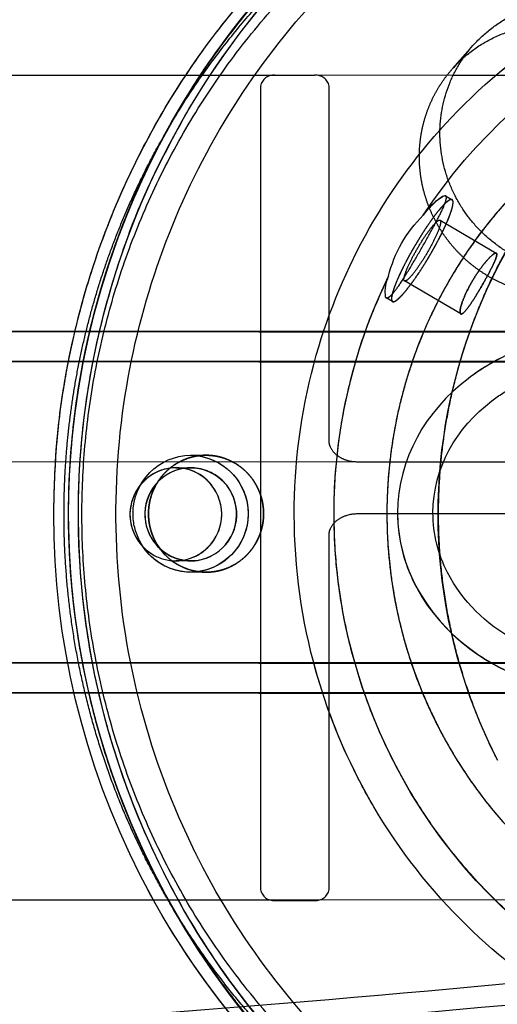
# Model space of a CAD drawing. Units: millimetres. Extents: x 41914 to 51161, y -7176 to 3949.
# Drawn here: x 48114 to 48158, y 78 to 168 of the extents above; entities that cross this region are included whole.
import ezdxf

# ---------------------------------------------------------------- set-up
doc = ezdxf.new("R2010")
doc.units = ezdxf.units.MM
doc.header["$LTSCALE"] = 500
doc.linetypes.add('Hidden', pattern=[4, 2, -2])
doc.layers.add('Make2D$Hidden$Curves', color=7, linetype='Hidden', true_color=0x000000)
doc.layers.add('Make2D$visible$Curves', color=7, linetype='Continuous', true_color=0x000000)

msp = doc.modelspace()

# ---------------------------------------------------------------- linework, layer by layer
at = {"layer": 'Make2D$Hidden$Curves', "color": 18, "lineweight": -3, "true_color": 0x000000}
for p, q in [((48063.779, 163.433), (48154.006, 163.385)), ((48063.78, 163.409), (48141.196, 163.367)), ((48153.23, 152.244), (48153.023, 152.18)), ((48153.301, 152.227), (48153.23, 152.244)), ((48153.345, 152.179), (48153.301, 152.227)), ((48153.301, 152.227), (48153.899, 151.876)), ((48152.745, 149.992), (48152.788, 149.981)), ((48152.788, 149.981), (48157.982, 146.936)), ((48157.939, 146.947), (48158.01, 146.905)), ((48149.638, 144.386), (48149.498, 144.368)), ((48154.691, 141.323), (48149.498, 144.368)), ((48148.387, 142.473), (48147.788, 142.824)), ((48148.332, 142.534), (48148.387, 142.473)), ((48148.387, 142.473), (48148.622, 142.503)), ((47995.19, 139.823), (48162.083, 139.649)), ((47995.166, 137.055), (48162.083, 136.88)), ((48145.181, 127.648), (46779.742, 128.379)), ((48129.735, 128.274), (48131.159, 128.274)), ((48128.37, 127.123), (48129.749, 127.123)), ((46821.612, 123.615), (48228.468, 122.862)), ((48129.749, 118.523), (48128.37, 118.523)), ((48131.159, 117.474), (48129.735, 117.474)), ((48346.481, 108.981), (47995.2, 109.193)), ((48346.479, 106.212), (48022.649, 106.42)), ((48126.294, 87.199), (48125.065, 89.507)), ((48232.453, 87.142), (47674.093, 87.441)), ((48137.524, 87.169), (47674.274, 87.417))]:
    msp.add_line(p, q, dxfattribs=at)
for points in [[(48137.525, 163.369), (48137.525, 163.369, 0.394278), (48136.196, 162.369), (48136.196, 88.169, 0.394008), (48137.524, 87.169)], [(48145.181, 127.648), (48145.069, 127.649), (48144.957, 127.655), (48144.845, 127.664), (48144.734, 127.676), (48144.623, 127.693), (48144.512, 127.712), (48144.402, 127.736), (48144.293, 127.763), (48144.185, 127.794), (48144.131, 127.811), (48144.078, 127.829), (48144.025, 127.848), (48143.972, 127.867), (48143.919, 127.888), (48143.867, 127.91), (48143.815, 127.933), (48143.764, 127.957), (48143.713, 127.981), (48143.663, 128.007), (48143.614, 128.034), (48143.564, 128.061), (48143.516, 128.09), (48143.468, 128.12), (48143.419, 128.151), (48143.372, 128.184), (48143.324, 128.218), (48143.278, 128.253), (48143.232, 128.289), (48143.188, 128.326), (48143.144, 128.365), (48143.101, 128.404), (48143.06, 128.445), (48143.019, 128.487), (48142.979, 128.529), (48142.941, 128.573), (48142.904, 128.618), (48142.868, 128.664), (48142.834, 128.712), (48142.801, 128.76), (48142.769, 128.81), (48142.739, 128.861), (48142.711, 128.913), (48142.684, 128.965), (48142.66, 129.019), (48142.648, 129.046), (48142.637, 129.073), (48142.626, 129.1), (48142.616, 129.128), (48142.607, 129.155), (48142.598, 129.183), (48142.589, 129.211), (48142.581, 129.239), (48142.573, 129.268), (48142.566, 129.296), (48142.56, 129.325), (48142.554, 129.354), (48142.548, 129.382), (48142.543, 129.411), (48142.539, 129.441), (48142.535, 129.47), (48142.532, 129.499), (48142.529, 129.529), (48142.527, 129.559), (48142.526, 129.588), (48142.525, 129.618), (48142.525, 129.648), (48142.525, 162.367, 0.394008), (48141.196, 163.367)], [(48162.074, 106.248), (47995.153, 106.422), (47994.875, 106.423), (47994.714, 106.426), (47994.47, 106.432, -0.970407), (47994.319, 139.811), (47994.632, 139.821), (47995.051, 139.825), (48346.502, 139.613)], [(48162.039, 109.017), (47995.166, 109.19), (47994.902, 109.192), (47994.763, 109.194), (47994.566, 109.198), (47994.268, 109.211, -0.960845), (47994.443, 137.045), (47994.693, 137.053), (47995.063, 137.057), (48346.5, 136.845)], [(48137.525, 87.169), (48141.196, 87.167, 0.394278), (48142.525, 88.167), (48142.525, 120.886), (48142.525, 120.916), (48142.526, 120.946), (48142.527, 120.976), (48142.529, 121.005), (48142.532, 121.035), (48142.535, 121.064), (48142.539, 121.094), (48142.543, 121.123), (48142.548, 121.152), (48142.554, 121.181), (48142.56, 121.21), (48142.566, 121.238), (48142.573, 121.267), (48142.581, 121.295), (48142.589, 121.323), (48142.598, 121.351), (48142.607, 121.379), (48142.616, 121.407), (48142.626, 121.434), (48142.637, 121.462), (48142.648, 121.489), (48142.66, 121.516), (48142.684, 121.569), (48142.711, 121.621), (48142.739, 121.673), (48142.769, 121.724), (48142.801, 121.774), (48142.834, 121.822), (48142.868, 121.87), (48142.904, 121.916), (48142.941, 121.961), (48142.979, 122.005), (48143.019, 122.047), (48143.06, 122.089), (48143.101, 122.13), (48143.144, 122.169), (48143.188, 122.207), (48143.232, 122.245), (48143.278, 122.281), (48143.324, 122.316), (48143.372, 122.35), (48143.419, 122.382), (48143.468, 122.414), (48143.516, 122.444), (48143.564, 122.472), (48143.614, 122.5), (48143.663, 122.527), (48143.714, 122.552), (48143.764, 122.577), (48143.816, 122.601), (48143.867, 122.624), (48143.919, 122.645), (48143.972, 122.666), (48144.025, 122.686), (48144.078, 122.705), (48144.131, 122.722), (48144.185, 122.739), (48144.293, 122.77), (48144.401, 122.797), (48144.51, 122.82), (48144.62, 122.84), (48144.73, 122.856), (48144.843, 122.869), (48144.956, 122.878), (48145.069, 122.883), (48145.182, 122.885), (48228.467, 122.862)]]:
    msp.add_lwpolyline(points, format="xyb", dxfattribs=at)
msp.add_lwpolyline([(48228.467, 127.624), (48145.182, 127.648)], dxfattribs=at)
at = {"layer": 'Make2D$Hidden$Curves', "color": 18, "lineweight": -3, "true_color": 0x000000, "extrusion": (0, 0, -1)}
for centre, radius, start, end in [((-48189.958, 124.356), 71.002, 33.35737, 96.40116), ((-48190.059, 124.122), 71.203, 29.40195, 89.28879), ((-48191.382, 123.766), 71.762, 33.50271, 62.94282), ((-48191.744, 123.459), 72.233, 33.54512, 46.09534), ((-48202.574, 122.853), 49.957, 332.88262, 62.60185), ((-48192.26, 123.481), 49.099, 33.2969, 62.94197), ((-48191.904, 122.868), 73.446, 330.94394, 33.49242), ((-48192.811, 122.866), 73.45, 333.03371, 33.46862), ((-48203.493, 122.853), 43.92, 332.88099, 62.58455), ((-48204.834, 122.851), 41.273, 332.90174, 62.58272), ((-48191.929, 122.823), 73.47, 330.42857, 29.56324), ((-48159.471, 142.021), 11.784, 13.67404, 45.56927), ((-48193.27, 122.875), 50.284, 333.04483, 25.85884), ((-48129.776, 122.915), 5.359, 359.56481, 89.55809), ((-48129.644, 122.862), 5.413, 90.96022, 242.78368), ((-48129.652, 122.874), 5.401, 90.8771, 269.1229), ((-48190.489, 122.802), 73.408, 333.02783, 0.0161), ((-48129.885, 122.873), 5.468, 333.02783, 0.0161), ((-48129.732, 122.755), 5.278, 243.10215, 333.41338), ((-48129.751, 122.782), 5.307, 270.1754, 333.24996), ((-48166.609, 124.378), 14.862, 297.92284, 332.16636), ((-48191.988, 122.033), 48.759, 270.18575, 333.24348), ((-48189.733, 122.442), 72.571, 319.55734, 333.01083), ((-48190.992, 121.651), 71.278, 270.54492, 333.24127), ((-48189.688, 122.409), 72.516, 319.55416, 330.95131), ((-48190.06, 121.524), 71.203, 270.7171, 330.59537)]:
    msp.add_arc(centre, radius, start, end, dxfattribs=at)
at = {"layer": 'Make2D$Hidden$Curves', "color": 18, "lineweight": -3, "true_color": 0x000000}
for centre, radius, start, end in [((48155.549, 147.65), 5.146, 116.77991, 147.22635), ((48157.26, 146.003), 7.491, 124.45017, 143.71724), ((48153.796, 151.71), 0.19, 33.51422, 134.08471), ((48151.108, 143.341), 3.417, 154.60684, 187.38852), ((48147.88, 142.978), 0.178, 205.52455, 310.00263), ((48128.426, 122.825), 4.298, 90.73616, 207.39652), ((48128.442, 122.813), 4.311, 90.94678, 239.48889), ((48129.784, 122.84), 4.287, 116.82108, 295.77252), ((48129.842, 122.821), 4.331, 117.39815, 207.11738), ((48129.75, 122.916), 4.205, 26.60619, 116.87828), ((48129.713, 122.806), 4.287, 296.82108, 115.77252), ((48128.304, 122.823), 4.301, 270.8771, 89.1229), ((48128.357, 122.896), 4.227, 26.7565, 89.81814), ((48128.315, 122.821), 4.298, 270.73616, 27.39652), ((48129.655, 122.825), 4.331, 297.39815, 27.11738), ((48128.418, 122.782), 4.272, 206.92906, 239.55149), ((48129.796, 122.782), 4.272, 206.92906, 239.55149), ((48131.175, 122.782), 5.307, 206.75004, 269.82459), ((48128.372, 122.709), 4.186, 239.58291, 269.97561), ((48129.75, 122.709), 4.186, 239.58291, 269.97561), ((48129.747, 122.705), 4.182, 270.01644, 297.02643), ((48166.556, 124.946), 18.248, 208.13395, 247.75937)]:
    msp.add_arc(centre, radius, start, end, dxfattribs=at)
for points, knots in [([(48010.588, 140.913), (48011.62, 164.143), (48014.652, 187.283), (48019.637, 209.981), (48024.888, 233.893), (48032.306, 257.315), (48041.768, 279.854), (48051.58, 303.228), (48063.59, 325.652), (48077.582, 346.721), (48091.839, 368.189), (48108.154, 388.251), (48126.221, 406.53), (48144.291, 424.811), (48164.113, 441.309), (48185.317, 455.714), (48206.131, 469.854), (48228.277, 481.978), (48251.354, 491.865), (48273.61, 501.4), (48296.733, 508.855), (48320.332, 514.106), (48342.735, 519.09), (48365.568, 522.088), (48388.484, 523.05)], [0, 0, 0, 0, 69.85062, 69.85062, 69.85062, 143.44618, 143.44618, 143.44618, 219.773433, 219.773433, 219.773433, 297.549048, 297.549048, 297.549048, 375.33288, 375.33288, 375.33288, 451.683069, 451.683069, 451.683069, 525.312024, 525.312024, 525.312024, 595.200233, 595.200233, 595.200233, 595.200233]), ([(48389.654, 495.21), (48368.38, 494.317), (48347.183, 491.535), (48326.383, 486.907), (48304.47, 482.032), (48282.998, 475.109), (48262.327, 466.253), (48240.891, 457.069), (48220.316, 445.805), (48200.975, 432.666), (48181.267, 419.278), (48162.84, 403.941), (48146.038, 386.943), (48129.235, 369.943), (48114.059, 351.281), (48100.794, 331.306), (48087.773, 311.699), (48076.594, 290.828), (48067.46, 269.069), (48058.65, 248.083), (48051.743, 226.273), (48046.852, 204.005), (48042.21, 182.866), (48039.385, 161.313), (48038.424, 139.675)], [0, 0, 0, 0, 65.027196, 65.027196, 65.027196, 133.540827, 133.540827, 133.540827, 204.597363, 204.597363, 204.597363, 277.002458, 277.002458, 277.002458, 349.415352, 349.415352, 349.415352, 420.493534, 420.493534, 420.493534, 489.037856, 489.037856, 489.037856, 554.099565, 554.099565, 554.099565, 554.099565]), ([(48130.49, 90.94), (48130.371, 91.174), (48128.135, 95.624), (48124.708, 104.761), (48122.474, 118.847), (48123.083, 132.734), (48126.261, 145.867), (48131.655, 157.831), (48139.161, 168.556), (48148.774, 177.917), (48160.313, 185.396), (48173.443, 190.475), (48187.315, 192.743), (48200.991, 192.124), (48213.925, 188.898), (48221.78, 185.247), (48225.504, 183.063)], [257.939765, 257.939765, 257.939765, 257.939765, 258.732195, 272.925431, 287.118667, 301.311903, 314.41121, 327.510517, 340.609824, 353.709131, 367.902367, 382.095603, 396.288839, 410.482075, 423.581382, 436.680689, 436.680689, 436.680689, 436.680689]), ([(48160.585, 184.993), (48164.73, 187.105), (48173.465, 190.478), (48187.315, 192.743), (48200.991, 192.124), (48213.925, 188.898), (48221.78, 185.247), (48225.504, 183.063), (48229.228, 180.88), (48236.269, 175.799), (48245.488, 166.038), (48252.854, 154.321), (48257.855, 140.988), (48260.089, 126.902), (48259.479, 113.015), (48256.302, 99.881), (48250.908, 87.918), (48243.402, 77.193), (48233.789, 67.832), (48222.25, 60.352), (48209.12, 55.274), (48195.248, 53.005), (48181.572, 53.624), (48168.638, 56.851), (48156.856, 62.328), (48146.294, 69.95), (48137.256, 79.519), (48132.512, 86.972), (48130.49, 90.94)], [-68.712638, -68.712638, -68.712638, -68.712638, -54.585086, -40.39185, -26.198614, -13.099307, 0, 0, 0, 13.099307, 26.198614, 40.39185, 54.585086, 68.778322, 82.971558, 96.070865, 109.170172, 122.269479, 135.368786, 149.562022, 163.755258, 177.948495, 192.141731, 205.241038, 218.340345, 231.439652, 244.538959, 257.939765, 257.939765, 257.939765, 257.939765]), ([(48130.49, 90.94), (48130.371, 91.174), (48128.135, 95.624), (48124.708, 104.761), (48122.474, 118.847), (48123.083, 132.734), (48126.261, 145.867), (48131.655, 157.831), (48139.161, 168.556), (48148.774, 177.917), (48156.383, 182.849), (48160.566, 184.983), (48160.585, 184.993)], [257.939765, 257.939765, 257.939765, 257.939765, 258.732195, 272.925431, 287.118667, 301.311903, 314.41121, 327.510517, 340.609824, 353.709131, 367.902367, 367.968051, 367.968051, 367.968051, 367.968051]), ([(48225.504, 183.063), (48229.228, 180.88), (48236.269, 175.799), (48245.488, 166.038), (48252.854, 154.321), (48257.855, 140.988), (48260.089, 126.902), (48259.479, 113.015), (48256.302, 99.881), (48250.908, 87.918), (48243.402, 77.193), (48233.789, 67.832), (48222.25, 60.352), (48209.12, 55.274), (48195.248, 53.005), (48181.572, 53.624), (48168.638, 56.851), (48156.856, 62.328), (48146.294, 69.95), (48137.256, 79.519), (48132.512, 86.972), (48130.49, 90.94)], [0, 0, 0, 0, 13.099307, 26.198614, 40.39185, 54.585086, 68.778322, 82.971558, 96.070865, 109.170172, 122.269479, 135.368786, 149.562022, 163.755258, 177.948495, 192.141731, 205.241038, 218.340345, 231.439652, 244.538959, 257.939765, 257.939765, 257.939765, 257.939765]), ([(48145.125, 98.615), (48143.407, 101.987), (48140.304, 110.11), (48138.669, 123.482), (48140.692, 137.269), (48145.828, 149.522), (48153.71, 160.164), (48164.457, 168.837), (48177.657, 174.505), (48191.88, 176.299), (48205.458, 174.244), (48213.629, 170.712), (48217.268, 168.579), (48220.907, 166.446), (48228.005, 161.025), (48234.199, 153.111), (48236.955, 148.082), (48237.438, 147.134)], [-135.738091, -135.738091, -135.738091, -135.738091, -124.3476, -109.754215, -95.698137, -82.8984, -70.098663, -56.042585, -41.4492, -26.855815, -12.799737, 0, 0, 0, 12.799737, 26.855815, 30.058699, 30.058699, 30.058699, 30.058699]), ([(48237.438, 147.134), (48239.156, 143.762), (48242.259, 135.639), (48243.894, 122.267), (48241.871, 108.479), (48236.735, 96.227), (48228.853, 85.584), (48218.106, 76.912), (48204.906, 71.243), (48190.683, 69.45), (48177.105, 71.505), (48165.039, 76.72), (48154.558, 84.723), (48146.017, 95.636), (48140.435, 109.04), (48138.669, 123.482), (48140.692, 137.269), (48145.828, 149.522), (48153.71, 160.164), (48161.673, 166.591), (48166.833, 169.463), (48167.964, 170.04)], [30.058699, 30.058699, 30.058699, 30.058699, 41.4492, 56.042585, 70.098663, 82.8984, 95.698137, 109.754215, 124.3476, 138.940985, 152.997063, 165.7968, 178.596537, 192.652615, 207.246, 221.839385, 235.895463, 248.6952, 261.494937, 275.551015, 279.408014, 279.408014, 279.408014, 279.408014]), ([(48147.719, 142.902), (48147.752, 142.837), (48147.8, 142.804), (48147.863, 142.804), (48147.987, 142.804), (48148.166, 142.935), (48148.618, 143.437), (48148.887, 143.804), (48149.19, 144.262), (48149.493, 144.72), (48149.825, 145.259), (48150.524, 146.432), (48150.884, 147.054), (48151.237, 147.674), (48151.589, 148.295), (48151.928, 148.901), (48152.531, 150.018), (48152.79, 150.519), (48152.985, 150.937), (48153.18, 151.355), (48153.306, 151.683), (48153.384, 152.08), (48153.368, 152.188), (48153.301, 152.227)], [16.163274, 16.163274, 16.163274, 16.163274, 17.245503, 17.245503, 17.245503, 19.401534, 19.401534, 21.556888, 21.556888, 21.556888, 23.71224, 23.71224, 25.868255, 25.868255, 25.868255, 28.02427, 28.02427, 30.179622, 30.179622, 30.179622, 32.334976, 32.334976, 34.009301, 34.009301, 34.009301, 34.009301]), ([(48147.995, 142.842), (48148.103, 142.897), (48148.236, 143.013), (48148.618, 143.437), (48148.887, 143.804), (48149.19, 144.262), (48149.493, 144.72), (48149.825, 145.259), (48150.524, 146.432), (48150.884, 147.054), (48151.237, 147.674), (48151.589, 148.295), (48151.928, 148.901), (48152.531, 150.018), (48152.79, 150.519), (48152.985, 150.937), (48153.18, 151.355), (48153.306, 151.683), (48153.375, 152.032), (48153.373, 152.123), (48153.345, 152.179)], [17.917045, 17.917045, 17.917045, 17.917045, 19.401534, 19.401534, 21.556888, 21.556888, 21.556888, 23.71224, 23.71224, 25.868255, 25.868255, 25.868255, 28.02427, 28.02427, 30.179622, 30.179622, 30.179622, 32.334976, 32.334976, 33.546981, 33.546981, 33.546981, 33.546981]), ([(48149.498, 144.368), (48149.455, 144.393), (48149.438, 144.462), (48149.447, 144.572), (48149.459, 144.713), (48149.515, 144.921), (48149.611, 145.182), (48149.707, 145.444), (48149.842, 145.754), (48150.008, 146.096), (48150.174, 146.438), (48150.368, 146.804), (48150.578, 147.174), (48150.789, 147.545), (48151.012, 147.911), (48151.234, 148.253), (48151.457, 148.595), (48151.675, 148.905), (48151.876, 149.167), (48152.077, 149.428), (48152.258, 149.636), (48152.407, 149.777), (48152.556, 149.919), (48152.671, 149.992), (48152.745, 149.992)], [10.567078, 10.567078, 10.567078, 10.567078, 11.564818, 11.564818, 11.564818, 12.849755, 12.849755, 12.849755, 14.134691, 14.134691, 14.134691, 15.419705, 15.419705, 15.419705, 16.704719, 16.704719, 16.704719, 17.989654, 17.989654, 17.989654, 19.274591, 19.274591, 19.274591, 20.559606, 20.559606, 20.559606, 20.559606]), ([(48152.788, 149.981), (48152.831, 149.956), (48152.849, 149.887), (48152.839, 149.777), (48152.827, 149.636), (48152.772, 149.428), (48152.675, 149.167), (48152.579, 148.905), (48152.444, 148.595), (48152.278, 148.253), (48152.112, 147.911), (48151.918, 147.545), (48151.708, 147.174), (48151.498, 146.804), (48151.275, 146.438), (48151.052, 146.096), (48150.829, 145.754), (48150.611, 145.444), (48150.41, 145.182), (48150.209, 144.921), (48150.028, 144.713), (48149.879, 144.572), (48149.73, 144.43), (48149.615, 144.357), (48149.541, 144.357), (48149.525, 144.357), (48149.51, 144.361), (48149.498, 144.368)], [0.287338, 0.287338, 0.287338, 0.287338, 1.285015, 1.285015, 1.285015, 2.569951, 2.569951, 2.569951, 3.854887, 3.854887, 3.854887, 5.139901, 5.139901, 5.139901, 6.424915, 6.424915, 6.424915, 7.709851, 7.709851, 7.709851, 8.994787, 8.994787, 8.994787, 10.279803, 10.279803, 10.279803, 10.567078, 10.567078, 10.567078, 10.567078]), ([(48237.438, 147.134), (48239.156, 143.762), (48242.259, 135.639), (48243.894, 122.267), (48241.871, 108.479), (48236.735, 96.227), (48228.853, 85.584), (48218.106, 76.912), (48204.906, 71.243), (48190.683, 69.45), (48177.105, 71.505), (48165.039, 76.72), (48154.558, 84.723), (48148.364, 92.637), (48145.608, 97.667), (48145.125, 98.615)], [30.058699, 30.058699, 30.058699, 30.058699, 41.4492, 56.042585, 70.098663, 82.8984, 95.698137, 109.754215, 124.3476, 138.940985, 152.997063, 165.7968, 178.596537, 192.652615, 195.85551, 195.85551, 195.85551, 195.85551]), ([(48158.01, 146.905), (48158.027, 146.871), (48158.03, 146.816), (48158.018, 146.741), (48157.996, 146.605), (48157.927, 146.406), (48157.817, 146.152), (48157.706, 145.899), (48157.558, 145.597), (48157.382, 145.261), (48157.206, 144.925), (48157.007, 144.562), (48156.796, 144.191), (48156.586, 143.821), (48156.369, 143.451), (48156.156, 143.104), (48155.943, 142.756), (48155.738, 142.438), (48155.551, 142.168), (48155.364, 141.898), (48155.197, 141.683), (48155.058, 141.535), (48154.919, 141.388), (48154.81, 141.312), (48154.735, 141.312), (48154.661, 141.312), (48154.624, 141.388), (48154.626, 141.535), (48154.628, 141.683), (48154.67, 141.898), (48154.752, 142.168), (48154.835, 142.438), (48154.956, 142.756), (48155.112, 143.104), (48155.268, 143.451), (48155.456, 143.821), (48155.666, 144.191), (48155.877, 144.562), (48156.106, 144.925), (48156.338, 145.261), (48156.571, 145.597), (48156.803, 145.899), (48157.018, 146.152), (48157.233, 146.406), (48157.427, 146.605), (48157.586, 146.741), (48157.744, 146.877), (48157.865, 146.947), (48157.939, 146.947)], [0.574845, 0.574845, 0.574845, 0.574845, 1.2863, 1.2863, 1.2863, 2.572523, 2.572523, 2.572523, 3.858745, 3.858745, 3.858745, 5.145045, 5.145045, 5.145045, 6.431345, 6.431345, 6.431345, 7.717568, 7.717568, 7.717568, 9.003791, 9.003791, 9.003791, 10.290093, 10.290093, 10.290093, 11.576394, 11.576394, 11.576394, 12.862617, 12.862617, 12.862617, 14.14884, 14.14884, 14.14884, 15.43514, 15.43514, 15.43514, 16.72144, 16.72144, 16.72144, 18.007662, 18.007662, 18.007662, 19.293885, 19.293885, 19.293885, 20.580189, 20.580189, 20.580189, 20.580189]), ([(48157.939, 146.947), (48158.014, 146.947), (48158.04, 146.877), (48158.018, 146.741), (48157.996, 146.605), (48157.927, 146.406), (48157.817, 146.152), (48157.706, 145.899), (48157.558, 145.597), (48157.382, 145.261), (48157.206, 144.925), (48157.007, 144.562), (48156.796, 144.191), (48156.586, 143.821), (48156.369, 143.451), (48156.156, 143.104), (48155.943, 142.756), (48155.738, 142.438), (48155.551, 142.168), (48155.364, 141.898), (48155.197, 141.683), (48155.058, 141.535), (48154.919, 141.388), (48154.81, 141.312), (48154.735, 141.312), (48154.661, 141.312), (48154.624, 141.388), (48154.626, 141.535), (48154.628, 141.683), (48154.67, 141.898), (48154.752, 142.168), (48154.835, 142.438), (48154.956, 142.756), (48155.112, 143.104), (48155.268, 143.451), (48155.456, 143.821), (48155.666, 144.191), (48155.877, 144.562), (48156.106, 144.925), (48156.338, 145.261), (48156.571, 145.597), (48156.803, 145.899), (48157.018, 146.152), (48157.233, 146.406), (48157.427, 146.605), (48157.586, 146.741), (48157.744, 146.877), (48157.865, 146.947), (48157.939, 146.947)], [0, 0, 0, 0, 1.2863, 1.2863, 1.2863, 2.572523, 2.572523, 2.572523, 3.858745, 3.858745, 3.858745, 5.145045, 5.145045, 5.145045, 6.431345, 6.431345, 6.431345, 7.717568, 7.717568, 7.717568, 9.003791, 9.003791, 9.003791, 10.290093, 10.290093, 10.290093, 11.576394, 11.576394, 11.576394, 12.862617, 12.862617, 12.862617, 14.14884, 14.14884, 14.14884, 15.43514, 15.43514, 15.43514, 16.72144, 16.72144, 16.72144, 18.007662, 18.007662, 18.007662, 19.293885, 19.293885, 19.293885, 20.580189, 20.580189, 20.580189, 20.580189]), ([(48159.649, 137.833), (48158.132, 137.182), (48156.69, 136.353), (48151.496, 132.389), (48148.858, 127.977), (48148.858, 122.947), (48148.858, 117.916), (48151.496, 113.503), (48156.689, 109.537), (48158.131, 108.708), (48159.649, 108.056)], [2.666632, 2.666632, 2.666632, 2.666632, 2.867908, 2.867908, 3.458605, 3.458605, 3.458605, 4.049348, 4.049348, 4.250697, 4.250697, 4.250697, 4.250697]), ([(48158.4, 137.248), (48157.338, 136.707), (48156.322, 136.073), (48151.496, 132.389), (48148.858, 127.977), (48148.858, 122.947), (48148.858, 120.579), (48149.442, 118.348), (48150.465, 116.342)], [2.722668, 2.722668, 2.722668, 2.722668, 2.867908, 2.867908, 3.458605, 3.458605, 3.458605, 3.736631, 3.736631, 3.736631, 3.736631]), ([(48153.466, 117.438), (48152.614, 119.111), (48152.126, 120.972), (48152.127, 122.946), (48152.127, 127.144), (48154.329, 130.824), (48158.224, 133.795), (48158.922, 134.246), (48159.649, 134.643)], [1.7154462, 1.7154462, 1.7154462, 1.7154462, 1.9472798, 1.9472798, 1.9472798, 2.4401265, 2.4401265, 2.5410395, 2.5410395, 2.5410395, 2.5410395]), ([(48038.878, 106.992), (48039.761, 85.351), (48042.508, 63.788), (48047.074, 42.631), (48051.885, 20.345), (48058.714, -1.491), (48067.448, -22.509), (48076.504, -44.302), (48087.607, -65.215), (48100.558, -84.87), (48113.751, -104.894), (48128.86, -123.612), (48145.602, -140.674), (48162.342, -157.735), (48180.714, -173.14), (48200.374, -186.601), (48219.668, -199.813), (48240.202, -211.152), (48261.605, -220.416), (48282.244, -229.349), (48303.691, -236.351), (48325.586, -241.308), (48346.369, -246.012), (48367.557, -248.874), (48388.827, -249.846)], [0, 0, 0, 0, 65.061958, 65.061958, 65.061958, 133.606539, 133.606539, 133.606539, 204.684681, 204.684681, 204.684681, 277.09764, 277.09764, 277.09764, 349.502958, 349.502958, 349.502958, 420.559774, 420.559774, 420.559774, 489.073308, 489.073308, 489.073308, 554.100323, 554.100323, 554.100323, 554.100323]), ([(48387.553, -277.681), (48364.642, -276.634), (48341.819, -273.551), (48319.435, -268.484), (48295.855, -263.146), (48272.76, -255.605), (48250.537, -245.987), (48227.496, -236.015), (48205.395, -223.809), (48184.631, -209.592), (48163.479, -195.108), (48143.717, -178.537), (48125.713, -160.189), (48107.712, -141.843), (48091.47, -121.721), (48077.291, -100.2), (48063.374, -79.079), (48051.445, -56.611), (48041.717, -33.202), (48032.336, -10.627), (48025.003, 12.822), (48019.838, 36.753), (48014.935, 59.469), (48011.986, 82.62), (48011.038, 105.854)], [0, 0, 0, 0, 69.887939, 69.887939, 69.887939, 143.516612, 143.516612, 143.516612, 219.866839, 219.866839, 219.866839, 297.650601, 297.650601, 297.650601, 375.425977, 375.425977, 375.425977, 451.752933, 451.752933, 451.752933, 525.348603, 525.348603, 525.348603, 595.199419, 595.199419, 595.199419, 595.199419])]:
    msp.add_open_spline(points, degree=3, knots=knots, dxfattribs=at)
msp.add_rational_spline([(48117.081, 122.823), (48117.081, 195.323), (48188.479, 195.323)], [1, 0.707106781187, 1], degree=2, dxfattribs=at)
for points, weights, knots in [([(48117.081, 122.823), (48117.081, 195.323), (48188.479, 195.323), (48193.538, 195.323), (48198.546, 194.599)], [1, 0.707106781187, 1, 0.971490535143, 0.948531144745], [0, 0, 0, 4.483572, 4.483572, 4.919991, 4.919991, 4.919991]), ([(48221.879, 58.075), (48187.484, 40.55), (48154.158, 60.088), (48092.325, 96.338), (48128.025, 159.124), (48148.636, 195.374), (48189.858, 195.374)], [0.862431823155, 0.817494877791, 1, 0.707106781187, 1, 0.807007203692, 0.868347502412], [156.803831, 156.803831, 156.803831, 227.765467, 227.765467, 341.648201, 341.648201, 416.687655, 416.687655, 416.687655]), ([(48189.17, 50.326), (48118.459, 51.017), (48118.459, 122.823), (48118.459, 194.631), (48189.173, 195.32)], [0.996048299381, 0.709096143459, 1, 0.70908902974, 0.996062333896], [-4.453119, -4.453119, -4.453119, 0, 0, 4.453228, 4.453228, 4.453228]), ([(48136.223, 75.506), (48118.011, 95.588), (48118.036, 122.888), (48118.057, 145.203), (48130.814, 163.373), (48151.411, 192.707), (48186.889, 192.675), (48255.678, 192.612), (48255.613, 122.762), (48255.596, 103.849), (48246.184, 87.529)], [0.853898706596, 0.860664674426, 1, 0.883135887661, 0.859529111959, 0.823970893525, 1, 0.707106781187, 1, 0.899155916369, 0.867753721796], [-710.516859, -710.516859, -710.516859, -658.320741, -658.320741, -614.542517, -614.542517, -548.600617, -548.600617, -438.880494, -438.880494, -401.1035, -401.1035, -401.1035]), ([(48187.562, 52.979), (48119.627, 53.896), (48119.69, 122.886), (48119.754, 191.926), (48187.742, 192.669)], [0.994924263342, 0.709667029242, 1, 0.709514753207, 0.995223649429], [-328.201281, -328.201281, -328.201281, -219.440247, -219.440247, -110.622169, -110.622169, -110.622169]), ([(48158.108, 100.082), (48145.83, 124.179), (48159.19, 147.674), (48173.29, 172.474), (48201.492, 172.474)], [0.863555345623, 0.815281306752, 1, 0.807007203692, 0.868347502412], [162.266968, 162.266968, 162.266968, 205.459227, 205.459227, 250.586198, 250.586198, 250.586198]), ([(48227.148, 142.466), (48221.498, 153.554), (48210.851, 159.796), (48174.49, 181.113), (48153.496, 144.191), (48132.503, 107.269), (48168.864, 85.952), (48188.462, 74.463), (48208.688, 84.769)], [0.863555345623, 0.891825474434, 1, 0.707106781187, 1, 0.707106781187, 1, 0.817494877791, 0.862431823155], [-24.733787, -24.733787, -24.733787, 0, 0, 66.969174, 66.969174, 133.938347, 133.938347, 175.667607, 175.667607, 175.667607]), ([(48189.858, 165.508), (48165.617, 165.508), (48153.496, 144.191), (48142.013, 123.995), (48152.567, 103.283)], [0.868347502412, 0.807007203692, 1, 0.815281306752, 0.863555345623], [22.841938, 22.841938, 22.841938, 66.969174, 66.969174, 109.20456, 109.20456, 109.20456]), ([(48168.539, 143.973), (48159.351, 140.13), (48153.35, 148.33), (48147.348, 156.529), (48153.916, 163.951)], [1, 0.780455367808, 1, 0.780455367808, 1], [-79.796453, -79.796453, -79.796453, -62.64123, -62.64123, -45.486006, -45.486006, -45.486006]), ([(48190.314, 50.376), (48171.422, 50.496), (48155.061, 60.088), (48093.228, 96.338), (48128.928, 159.124), (48130.163, 161.297), (48131.543, 163.377)], [0.86907143959, 0.901224825019, 1, 0.707106781187, 1, 0.985871294612, 0.973105682004], [181.523846, 181.523846, 181.523846, 218.340345, 218.340345, 327.510517, 327.510517, 332.776713, 332.776713, 332.776713]), ([(48153.954, 151.815), (48153.914, 151.894), (48153.827, 151.894), (48152.88, 151.894), (48150.197, 147.174), (48147.966, 143.251), (48148.332, 142.534)], [0.935667626157, 0.963213553744, 1, 0.707106781187, 1, 0.743893227442, 0.935667626157], [-35.318574, -35.318574, -35.318574, -34.24336, -34.24336, -25.68252, -25.68252, -18.196894, -18.196894, -18.196894]), ([(48153.665, 151.846), (48152.522, 151.264), (48150.197, 147.174), (48147.739, 142.852), (48148.387, 142.473)], [0.948089789976, 0.735890587826, 1, 0.725004526807, 0.966391854028], [-33.402051, -33.402051, -33.402051, -25.68252, -25.68252, -17.644805, -17.644805, -17.644805]), ([(48148.387, 142.473), (48148.418, 142.455), (48148.459, 142.455), (48149.406, 142.455), (48152.089, 147.174), (48154.32, 151.097), (48153.954, 151.815)], [0.966391854028, 0.98210225438, 1, 0.707106781187, 1, 0.743893227442, 0.935667626157], [-17.644805, -17.644805, -17.644805, -17.12168, -17.12168, -8.56084, -8.56084, -1.075214, -1.075214, -1.075214]), ([(48148.622, 142.503), (48149.764, 143.085), (48152.089, 147.174), (48154.32, 151.097), (48153.954, 151.815)], [0.948089789976, 0.735890587826, 1, 0.743893227442, 0.935667626157], [-16.280371, -16.280371, -16.280371, -8.56084, -8.56084, -1.075214, -1.075214, -1.075214]), ([(48191.83, 73.274), (48178.743, 73.275), (48167.41, 79.92), (48127.794, 103.144), (48148.021, 144.807)], [0.868355157926, 0.900111619072, 1, 0.720509409846, 0.974421336152], [137.525108, 137.525108, 137.525108, 165.7968, 165.7968, 244.901816, 244.901816, 244.901816]), ([(48152.567, 103.283), (48158.217, 92.195), (48168.864, 85.952), (48205.226, 64.635), (48226.219, 101.557), (48237.702, 121.753), (48227.148, 142.466)], [0.863555345623, 0.891825474434, 1, 0.707106781187, 1, 0.815281306752, 0.863555345623], [109.20456, 109.20456, 109.20456, 133.938347, 133.938347, 200.907521, 200.907521, 243.142907, 243.142907, 243.142907]), ([(48131.159, 117.474), (48136.477, 117.474), (48136.477, 122.874), (48136.477, 128.274), (48131.159, 128.274), (48125.841, 128.274), (48125.841, 122.874), (48125.841, 121.56), (48126.436, 120.393)], [1, 0.707106781187, 1, 0.707106781187, 1, 0.707106781187, 1, 0.908424178533, 0.8741124886], [-59.376103, -59.376103, -59.376103, -50.893802, -50.893802, -42.411501, -42.411501, -33.929201, -33.929201, -31.277129, -31.277129, -31.277129]), ([(48125.841, 122.874), (48125.841, 117.474), (48131.159, 117.474), (48136.477, 117.474), (48136.477, 122.874), (48136.477, 128.274), (48131.159, 128.274), (48125.841, 128.274), (48125.841, 122.874)], [0.999999860338, 0.707106851018, 1, 0.707106781187, 1, 0.707106781187, 1, 0.707106781187, 1], [-33.929201, -33.929201, -33.929201, -25.446902, -25.446902, -16.964601, -16.964601, -8.482301, -8.482301, 0, 0, 0]), ([(48221.879, 58.075), (48187.484, 40.55), (48154.158, 60.088), (48137.288, 69.978), (48127.702, 87.198)], [0.862431823155, 0.817494877791, 1, 0.898461616667, 0.867324612592], [156.803831, 156.803831, 156.803831, 227.765467, 227.765467, 267.245619, 267.245619, 267.245619])]:
    msp.add_rational_spline(points, weights, degree=2, knots=knots, dxfattribs=at)
at = {"layer": 'Make2D$visible$Curves', "color": 18, "lineweight": -3, "true_color": 0x000000}
for p, q in [((48153.916, 163.951), (48155.819, 166.101)), ((48154.006, 163.385), (48173.009, 163.375))]:
    msp.add_line(p, q, dxfattribs=at)
for points, weights, knots in [([(47409.016, 143.363), (47411.945, 142.033), (47415.046, 141.219), (48674.386, -189.324), (49519.519, 765.627)], [0.960408972326, 0.972706048461, 0.992549430049, 0.823261083463, 0.935164096588], [5777.540635, 5777.540635, 5777.540635, 5784.090454, 5784.090454, 8111.653507, 8111.653507, 8111.653507]), ([(47405.614, 141.934), (47409.232, 140.096), (47413.143, 139.069), (48672.484, -191.474), (49517.616, 763.477)], [0.954639741552, 0.967657059895, 0.992549430049, 0.823261083463, 0.935164096588], [5775.874086, 5775.874086, 5775.874086, 5784.090454, 5784.090454, 8111.653507, 8111.653507, 8111.653507]), ([(48155.819, 166.101), (48164.017, 175.365), (48173.528, 166.948), (48183.038, 158.531), (48174.839, 149.267)], [1, 0.707106781187, 1, 0.707106781187, 1], [-45.486006, -45.486006, -45.486006, -25.536893, -25.536893, -5.58778, -5.58778, -5.58778]), ([(48153.916, 163.951), (48162.115, 173.215), (48171.625, 164.798), (48181.136, 156.381), (48172.937, 147.117)], [1, 0.707106781187, 1, 0.707106781187, 1], [-45.486006, -45.486006, -45.486006, -25.536893, -25.536893, -5.58778, -5.58778, -5.58778]), ([(48170.442, 146.123), (48161.254, 142.28), (48155.252, 150.48), (48149.251, 158.679), (48155.819, 166.101)], [1, 0.780455367808, 1, 0.780455367808, 1], [-79.796453, -79.796453, -79.796453, -62.64123, -62.64123, -45.486006, -45.486006, -45.486006]), ([(48251.222, 88.222), (48230.952, 50.323), (48188.479, 50.323), (48155.857, 50.323), (48134.502, 75.366)], [0.871484718371, 0.802309052807, 1, 0.840860251475, 0.85465355796], [10.424489, 10.424489, 10.424489, 13.450717, 13.450717, 15.886808, 15.886808, 15.886808]), ([(48246.184, 87.529), (48226.235, 52.939), (48186.76, 52.975), (48156.632, 53.003), (48136.223, 75.506)], [0.867753721796, 0.807950864818, 1, 0.84644210676, 0.853898706596], [-401.1035, -401.1035, -401.1035, -329.16037, -329.16037, -271.636365, -271.636365, -271.636365])]:
    msp.add_rational_spline(points, weights, degree=2, knots=knots, dxfattribs=at)

doc.saveas('drawing.dxf')
